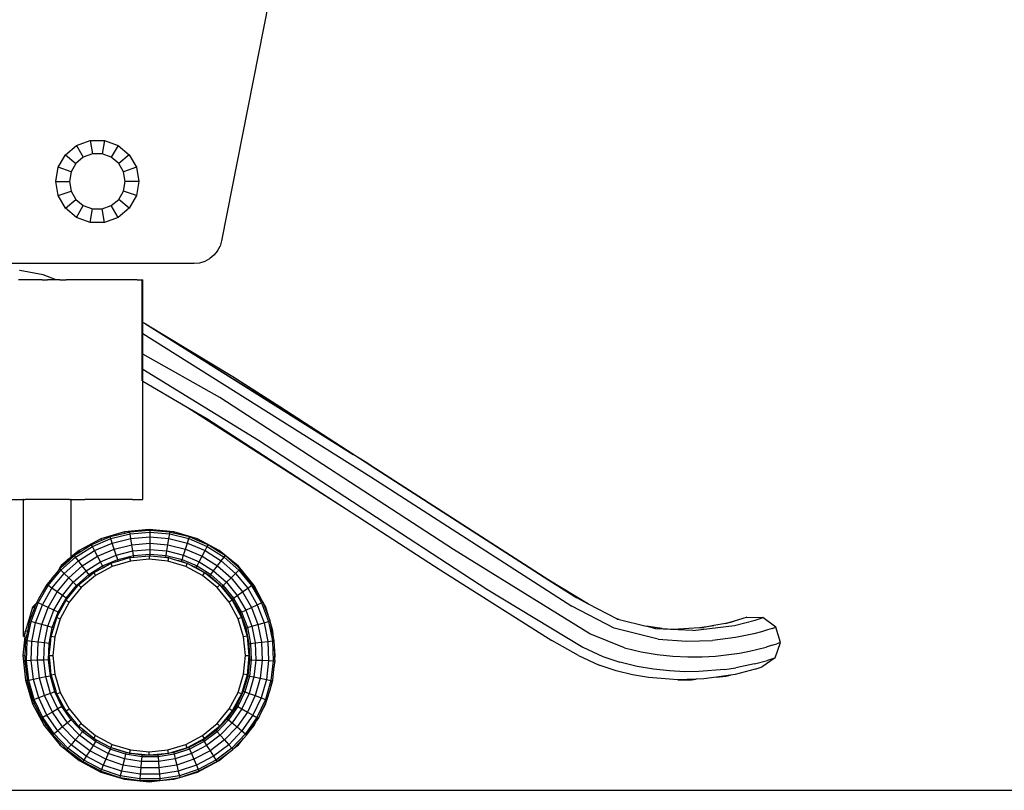
# Model space of a CAD drawing. Units: metres. Extents: x 0.4 to 4.83, y -1.37 to 1.31.
# Drawn here: x 2.48 to 2.98, y -1.37 to -0.98 of the extents above; entities that cross this region are included whole.
import ezdxf

# ---------------------------------------------------------------- set-up
doc = ezdxf.new("R2010")
doc.units = ezdxf.units.M
doc.layers.add('Edges', color=7, linetype='Continuous')

# ---------------------------------------------------------------- blocks, each defined once
blk = doc.blocks.new('hospital+bed ls')
at = {"layer": 'Edges'}
for p, q in [((0.7712, -0.01981), (0.74735, -0.14103)), ((0.66841, -0.09753), (0.674, -0.09284)), ((0.674, -0.09284), (0.68085, -0.09035)), ((0.674, -0.09284), (0.67744, -0.0988)), ((0.68085, -0.09035), (0.68815, -0.09035)), ((0.68085, -0.09035), (0.68205, -0.09712)), ((0.68815, -0.09035), (0.68696, -0.09712)), ((0.68815, -0.09035), (0.69501, -0.09284)), ((0.69501, -0.09284), (0.69157, -0.0988)), ((0.69501, -0.09284), (0.7006, -0.09753)), ((0.66476, -0.10385), (0.66841, -0.09753)), ((0.66841, -0.09753), (0.67368, -0.10195)), ((0.67744, -0.0988), (0.67368, -0.10195)), ((0.68205, -0.09712), (0.67744, -0.0988)), ((0.68696, -0.09712), (0.68205, -0.09712)), ((0.69157, -0.0988), (0.68696, -0.09712)), ((0.69533, -0.10195), (0.69157, -0.0988)), ((0.7006, -0.09753), (0.69533, -0.10195)), ((0.7006, -0.09753), (0.70424, -0.10385)), ((0.66349, -0.11103), (0.66476, -0.10385)), ((0.67123, -0.1062), (0.66476, -0.10385)), ((0.67368, -0.10195), (0.67123, -0.1062)), ((0.69778, -0.1062), (0.69533, -0.10195)), ((0.70424, -0.10385), (0.69778, -0.1062)), ((0.70424, -0.10385), (0.70551, -0.11103)), ((0.67123, -0.1062), (0.67038, -0.11103)), ((0.69863, -0.11103), (0.69778, -0.1062)), ((0.66476, -0.11822), (0.66349, -0.11103)), ((0.66349, -0.11103), (0.67038, -0.11103)), ((0.67038, -0.11103), (0.67123, -0.11587)), ((0.69778, -0.11587), (0.69863, -0.11103)), ((0.70551, -0.11103), (0.69863, -0.11103)), ((0.70551, -0.11103), (0.70424, -0.11822)), ((0.66476, -0.11822), (0.67123, -0.11587)), ((0.66841, -0.12454), (0.66476, -0.11822)), ((0.67123, -0.11587), (0.67368, -0.12012)), ((0.69533, -0.12012), (0.69778, -0.11587)), ((0.70424, -0.11822), (0.69778, -0.11587)), ((0.70424, -0.11822), (0.7006, -0.12454)), ((0.66841, -0.12454), (0.67368, -0.12012)), ((0.67368, -0.12012), (0.67744, -0.12327)), ((0.674, -0.12923), (0.67744, -0.12327)), ((0.67744, -0.12327), (0.68205, -0.12495)), ((0.68696, -0.12495), (0.69157, -0.12327)), ((0.69157, -0.12327), (0.69533, -0.12012)), ((0.69501, -0.12923), (0.69157, -0.12327)), ((0.7006, -0.12454), (0.69533, -0.12012)), ((0.674, -0.12923), (0.66841, -0.12454)), ((0.68085, -0.13172), (0.674, -0.12923)), ((0.68085, -0.13172), (0.68205, -0.12495)), ((0.68205, -0.12495), (0.68696, -0.12495)), ((0.68815, -0.13172), (0.68696, -0.12495)), ((0.69501, -0.12923), (0.68815, -0.13172)), ((0.7006, -0.12454), (0.69501, -0.12923)), ((0.68815, -0.13172), (0.68085, -0.13172)), ((0.74522, -0.14618), (0.74653, -0.14375)), ((0.74735, -0.14103), (0.74653, -0.14375)), ((0.74348, -0.14829), (0.74137, -0.15002)), ((0.74522, -0.14618), (0.74348, -0.14829)), ((0.63648, -0.15243), (0.7335, -0.15243)), ((0.7335, -0.15243), (0.73632, -0.15214)), ((0.73632, -0.15214), (0.73897, -0.15132)), ((0.73897, -0.15132), (0.74137, -0.15002)), ((0.64539, -0.156), (0.64518, -0.15599)), ((0.65718, -0.15821), (0.64539, -0.156)), ((0.65718, -0.15821), (0.65722, -0.15822)), ((0.65721, -0.15826), (0.65718, -0.15821)), ((0.66376, -0.16079), (0.65721, -0.15826)), ((0.66376, -0.16079), (0.65722, -0.15822)), ((0.65664, -0.16079), (0.64476, -0.16079)), ((0.65664, -0.16079), (0.65926, -0.16079)), ((0.66225, -0.16079), (0.65926, -0.16079)), ((0.66376, -0.16079), (0.66225, -0.16079)), ((0.66549, -0.16079), (0.66376, -0.16079)), ((0.66549, -0.16079), (0.66885, -0.16079)), ((0.67218, -0.16079), (0.66885, -0.16079)), ((0.67537, -0.16079), (0.67218, -0.16079)), ((0.67829, -0.16079), (0.67537, -0.16079)), ((0.70222, -0.16079), (0.67829, -0.16079)), ((0.7046, -0.16079), (0.70222, -0.16079)), ((0.7046, -0.16079), (0.70627, -0.16079)), ((0.70627, -0.16079), (0.70722, -0.16079)), ((0.70722, -0.16079), (0.70745, -0.16079)), ((0.70722, -0.18223), (0.70722, -0.16079)), ((0.70745, -0.18239), (0.70745, -0.16079)), ((0.70722, -0.18227), (0.70722, -0.18223)), ((0.70745, -0.18239), (0.70722, -0.18223)), ((0.70745, -0.18239), (0.70722, -0.18227)), ((0.70722, -0.18777), (0.70722, -0.18227)), ((0.70877, -0.18308), (0.70745, -0.18239)), ((0.70879, -0.18304), (0.70745, -0.18239)), ((0.70745, -0.18791), (0.70745, -0.18239)), ((0.81383, -0.24904), (0.70877, -0.18308)), ((0.70879, -0.18304), (0.75304, -0.20968)), ((0.70879, -0.18304), (0.81383, -0.24904)), ((0.70722, -0.18777), (0.70745, -0.18791)), ((0.70722, -0.19819), (0.70722, -0.18777)), ((0.70745, -0.18791), (0.8227, -0.26032)), ((0.70745, -0.19832), (0.70745, -0.18791)), ((0.70745, -0.19832), (0.70722, -0.19819)), ((0.70722, -0.20585), (0.70722, -0.19819)), ((0.74639, -0.22034), (0.70745, -0.19832)), ((0.70745, -0.20599), (0.70745, -0.19832)), ((0.70722, -0.20585), (0.70745, -0.20599)), ((0.70722, -0.21181), (0.70722, -0.20585)), ((0.70745, -0.20599), (0.76594, -0.24184)), ((0.70745, -0.21194), (0.70745, -0.20599)), ((0.70722, -0.21181), (0.70745, -0.21194)), ((0.70745, -0.27184), (0.70745, -0.21194)), ((0.70745, -0.21194), (0.72991, -0.2251)), ((0.75304, -0.20968), (0.77684, -0.2248)), ((0.75304, -0.20968), (0.81383, -0.24904)), ((0.86461, -0.29706), (0.74639, -0.22034)), ((0.72991, -0.2251), (0.81043, -0.27673)), ((0.72991, -0.2251), (0.7398, -0.23089)), ((0.77684, -0.2248), (0.81988, -0.25283)), ((0.7398, -0.23089), (0.81043, -0.27673)), ((0.76594, -0.24184), (0.88138, -0.31712)), ((0.81988, -0.25283), (0.81383, -0.24904)), ((0.82533, -0.2563), (0.81988, -0.25283)), ((0.81988, -0.25283), (0.82535, -0.25627)), ((0.91279, -0.31255), (0.82533, -0.2563)), ((0.82535, -0.25627), (0.91279, -0.31255)), ((0.8227, -0.26032), (0.92437, -0.32575)), ((0.63939, -0.27184), (0.64714, -0.27184)), ((0.64714, -0.34116), (0.64714, -0.27184)), ((0.64738, -0.27184), (0.64714, -0.27184)), ((0.64738, -0.27184), (0.64743, -0.27184)), ((0.64743, -0.27184), (0.64807, -0.27184)), ((0.64918, -0.27184), (0.64807, -0.27184)), ((0.65069, -0.27184), (0.64918, -0.27184)), ((0.65249, -0.27184), (0.65069, -0.27184)), ((0.65271, -0.27184), (0.65249, -0.27184)), ((0.65462, -0.27184), (0.65271, -0.27184)), ((0.65664, -0.27184), (0.65462, -0.27184)), ((0.65689, -0.27184), (0.65664, -0.27184)), ((0.65924, -0.27184), (0.65689, -0.27184)), ((0.6595, -0.27184), (0.65924, -0.27184)), ((0.66161, -0.27184), (0.6595, -0.27184)), ((0.66225, -0.27184), (0.66161, -0.27184)), ((0.66388, -0.27184), (0.66225, -0.27184)), ((0.66413, -0.27184), (0.66388, -0.27184)), ((0.66419, -0.27184), (0.66413, -0.27184)), ((0.66549, -0.27184), (0.66419, -0.27184)), ((0.66602, -0.27184), (0.66549, -0.27184)), ((0.66622, -0.27184), (0.66602, -0.27184)), ((0.66781, -0.27184), (0.66622, -0.27184)), ((0.66885, -0.27184), (0.66781, -0.27184)), ((0.66932, -0.27184), (0.66885, -0.27184)), ((0.67043, -0.27184), (0.66932, -0.27184)), ((0.67043, -0.27184), (0.67112, -0.27184)), ((0.67136, -0.27184), (0.67112, -0.27184)), ((0.67136, -0.27184), (0.67218, -0.27184)), ((0.67136, -0.3009), (0.67136, -0.27184)), ((0.67218, -0.27184), (0.67537, -0.27184)), ((0.67537, -0.27184), (0.67829, -0.27184)), ((0.70222, -0.27184), (0.67829, -0.27184)), ((0.70222, -0.27184), (0.7046, -0.27184)), ((0.7046, -0.27184), (0.70627, -0.27184)), ((0.70627, -0.27184), (0.70722, -0.27184)), ((0.70722, -0.27184), (0.70745, -0.27184)), ((0.81043, -0.27673), (0.85782, -0.30748)), ((0.69826, -0.28817), (0.68629, -0.2918)), ((0.7107, -0.28694), (0.69826, -0.28817)), ((0.69826, -0.28817), (0.69842, -0.28898)), ((0.70092, -0.28836), (0.69842, -0.28898)), ((0.7107, -0.28757), (0.70092, -0.28836)), ((0.70105, -0.28921), (0.70092, -0.28836)), ((0.70105, -0.28921), (0.71107, -0.2884)), ((0.72315, -0.28817), (0.7107, -0.28694)), ((0.7107, -0.28694), (0.7107, -0.28757)), ((0.71107, -0.28754), (0.7107, -0.28757)), ((0.71107, -0.28754), (0.71107, -0.2884)), ((0.72123, -0.28836), (0.71107, -0.28754)), ((0.71107, -0.2884), (0.72109, -0.28921)), ((0.71107, -0.2884), (0.71107, -0.29075)), ((0.72109, -0.28921), (0.72123, -0.28836)), ((0.72302, -0.2888), (0.72123, -0.28836)), ((0.72315, -0.28817), (0.72302, -0.2888)), ((0.73512, -0.2918), (0.72315, -0.28817)), ((0.68629, -0.2918), (0.67526, -0.29769)), ((0.68665, -0.29266), (0.68165, -0.29479)), ((0.68205, -0.29556), (0.6913, -0.29162)), ((0.68629, -0.2918), (0.68665, -0.29266)), ((0.69102, -0.2908), (0.68665, -0.29266)), ((0.69842, -0.28898), (0.69102, -0.2908)), ((0.6913, -0.29162), (0.69102, -0.2908)), ((0.6913, -0.29162), (0.70105, -0.28921)), ((0.69204, -0.29385), (0.6913, -0.29162)), ((0.69204, -0.29385), (0.70143, -0.29153)), ((0.70143, -0.29153), (0.70105, -0.28921)), ((0.70143, -0.29153), (0.71107, -0.29075)), ((0.70195, -0.2947), (0.70143, -0.29153)), ((0.71107, -0.29075), (0.72071, -0.29153)), ((0.71107, -0.29075), (0.71107, -0.29396)), ((0.7202, -0.2947), (0.72071, -0.29153)), ((0.72071, -0.29153), (0.72109, -0.28921)), ((0.72071, -0.29153), (0.7301, -0.29385)), ((0.72109, -0.28921), (0.73085, -0.29162)), ((0.73112, -0.2908), (0.72302, -0.2888)), ((0.7301, -0.29385), (0.73085, -0.29162)), ((0.73085, -0.29162), (0.73112, -0.2908)), ((0.73085, -0.29162), (0.74009, -0.29556)), ((0.73487, -0.2924), (0.73112, -0.2908)), ((0.73512, -0.2918), (0.73487, -0.2924)), ((0.74049, -0.29479), (0.73487, -0.2924)), ((0.74614, -0.29769), (0.73512, -0.2918)), ((0.66582, -0.30598), (0.67526, -0.29769)), ((0.67526, -0.29769), (0.66629, -0.30523)), ((0.67526, -0.29769), (0.67136, -0.3009)), ((0.6758, -0.29849), (0.67304, -0.30024)), ((0.67355, -0.30093), (0.68205, -0.29556)), ((0.67497, -0.30281), (0.68314, -0.29764)), ((0.67526, -0.29769), (0.6758, -0.29849)), ((0.68165, -0.29479), (0.6758, -0.29849)), ((0.68205, -0.29556), (0.68165, -0.29479)), ((0.68314, -0.29764), (0.68205, -0.29556)), ((0.68314, -0.29764), (0.69204, -0.29385)), ((0.68463, -0.30048), (0.68314, -0.29764)), ((0.68463, -0.30048), (0.69306, -0.29689)), ((0.69306, -0.29689), (0.69204, -0.29385)), ((0.69306, -0.29689), (0.70195, -0.2947)), ((0.69407, -0.29994), (0.69306, -0.29689)), ((0.69407, -0.29994), (0.70246, -0.29787)), ((0.70195, -0.2947), (0.71107, -0.29396)), ((0.70246, -0.29787), (0.70195, -0.2947)), ((0.70246, -0.29787), (0.71107, -0.29718)), ((0.70284, -0.30019), (0.70246, -0.29787)), ((0.71107, -0.29396), (0.7202, -0.2947)), ((0.71107, -0.29396), (0.71107, -0.29718)), ((0.71107, -0.29718), (0.71968, -0.29787)), ((0.71107, -0.29718), (0.71107, -0.29953)), ((0.71931, -0.30019), (0.71968, -0.29787)), ((0.71968, -0.29787), (0.7202, -0.2947)), ((0.71968, -0.29787), (0.72807, -0.29994)), ((0.7202, -0.2947), (0.72909, -0.29689)), ((0.72807, -0.29994), (0.72909, -0.29689)), ((0.72909, -0.29689), (0.7301, -0.29385)), ((0.72909, -0.29689), (0.73751, -0.30048)), ((0.7301, -0.29385), (0.739, -0.29764)), ((0.73751, -0.30048), (0.739, -0.29764)), ((0.739, -0.29764), (0.74009, -0.29556)), ((0.739, -0.29764), (0.74718, -0.30281)), ((0.74009, -0.29556), (0.74049, -0.29479)), ((0.74009, -0.29556), (0.74859, -0.30093)), ((0.74583, -0.29817), (0.74049, -0.29479)), ((0.74614, -0.29769), (0.74583, -0.29817)), ((0.74911, -0.30024), (0.74583, -0.29817)), ((0.75581, -0.30563), (0.74614, -0.29769)), ((0.9334, -0.33971), (0.86461, -0.29706)), ((0.66603, -0.30759), (0.67355, -0.30093)), ((0.66773, -0.30922), (0.67497, -0.30281)), ((0.66781, -0.30381), (0.66932, -0.30258)), ((0.67304, -0.30024), (0.66825, -0.30448)), ((0.67043, -0.30166), (0.66932, -0.30258)), ((0.67112, -0.30109), (0.67043, -0.30166)), ((0.67112, -0.30109), (0.67136, -0.3009)), ((0.67355, -0.30093), (0.67304, -0.30024)), ((0.67497, -0.30281), (0.67355, -0.30093)), ((0.6769, -0.30537), (0.67497, -0.30281)), ((0.6769, -0.30537), (0.68463, -0.30048)), ((0.67882, -0.30794), (0.68613, -0.30332)), ((0.68613, -0.30332), (0.68463, -0.30048)), ((0.68613, -0.30332), (0.69407, -0.29994)), ((0.68722, -0.30541), (0.68613, -0.30332)), ((0.68722, -0.30541), (0.69482, -0.30217)), ((0.6914, -0.30412), (0.69494, -0.30305)), ((0.70121, -0.303), (0.69208, -0.30577)), ((0.69482, -0.30217), (0.69407, -0.29994)), ((0.69482, -0.30217), (0.70284, -0.30019)), ((0.69509, -0.30298), (0.69482, -0.30217)), ((0.69494, -0.30305), (0.69509, -0.30298)), ((0.69509, -0.30298), (0.69542, -0.3029)), ((0.69542, -0.3029), (0.70086, -0.30125)), ((0.70086, -0.30125), (0.70298, -0.30104)), ((0.70086, -0.30125), (0.70121, -0.303)), ((0.7107, -0.30206), (0.70121, -0.303)), ((0.70284, -0.30019), (0.71107, -0.29953)), ((0.70298, -0.30104), (0.70284, -0.30019)), ((0.70298, -0.30104), (0.70317, -0.30102)), ((0.70317, -0.30102), (0.7107, -0.30028)), ((0.7107, -0.30028), (0.7107, -0.30206)), ((0.7107, -0.30028), (0.71107, -0.30032)), ((0.7202, -0.303), (0.7107, -0.30206)), ((0.71107, -0.29953), (0.71931, -0.30019)), ((0.71107, -0.29953), (0.71107, -0.30032)), ((0.71107, -0.30032), (0.7149, -0.3007)), ((0.7149, -0.3007), (0.71917, -0.30104)), ((0.7149, -0.3007), (0.71968, -0.30117)), ((0.71917, -0.30104), (0.71931, -0.30019)), ((0.71917, -0.30104), (0.71968, -0.30117)), ((0.71931, -0.30019), (0.72733, -0.30217)), ((0.71968, -0.30117), (0.72055, -0.30125)), ((0.72055, -0.30125), (0.7202, -0.303)), ((0.72933, -0.30577), (0.7202, -0.303)), ((0.72055, -0.30125), (0.72281, -0.30194)), ((0.72281, -0.30194), (0.72705, -0.30298)), ((0.72281, -0.30194), (0.72902, -0.30382)), ((0.72705, -0.30298), (0.72733, -0.30217)), ((0.72705, -0.30298), (0.72902, -0.30382)), ((0.72733, -0.30217), (0.72807, -0.29994)), ((0.72733, -0.30217), (0.73492, -0.30541)), ((0.72807, -0.29994), (0.73602, -0.30332)), ((0.73492, -0.30541), (0.73602, -0.30332)), ((0.73602, -0.30332), (0.73751, -0.30048)), ((0.73602, -0.30332), (0.74332, -0.30794)), ((0.73751, -0.30048), (0.74525, -0.30537)), ((0.74525, -0.30537), (0.74718, -0.30281)), ((0.74718, -0.30281), (0.74859, -0.30093)), ((0.74718, -0.30281), (0.75442, -0.30922)), ((0.74859, -0.30093), (0.74911, -0.30024)), ((0.74859, -0.30093), (0.75611, -0.30759)), ((0.75552, -0.30592), (0.74911, -0.30024)), ((0.65967, -0.31538), (0.66603, -0.30759)), ((0.66492, -0.30759), (0.66388, -0.30887)), ((0.66582, -0.30598), (0.66492, -0.30759)), ((0.66541, -0.307), (0.66492, -0.30759)), ((0.66619, -0.30631), (0.66541, -0.307)), ((0.66603, -0.30759), (0.66541, -0.307)), ((0.66629, -0.30523), (0.66582, -0.30598)), ((0.66626, -0.30572), (0.66582, -0.30598)), ((0.66582, -0.30598), (0.66619, -0.30631)), ((0.66773, -0.30922), (0.66603, -0.30759)), ((0.66646, -0.30607), (0.66619, -0.30631)), ((0.66825, -0.30448), (0.66626, -0.30572)), ((0.66646, -0.30607), (0.66626, -0.30572)), ((0.66781, -0.30381), (0.66629, -0.30523)), ((0.66825, -0.30448), (0.66646, -0.30607)), ((0.67004, -0.31145), (0.6769, -0.30537)), ((0.67236, -0.31367), (0.67882, -0.30794)), ((0.67882, -0.30794), (0.6769, -0.30537)), ((0.68024, -0.30982), (0.67882, -0.30794)), ((0.68024, -0.30982), (0.68722, -0.30541)), ((0.68268, -0.30878), (0.68761, -0.30615)), ((0.69208, -0.30577), (0.68366, -0.31026)), ((0.68761, -0.30615), (0.68722, -0.30541)), ((0.68761, -0.30615), (0.6914, -0.30412)), ((0.6914, -0.30412), (0.69208, -0.30577)), ((0.72902, -0.30382), (0.73001, -0.30412)), ((0.73001, -0.30412), (0.72933, -0.30577)), ((0.73775, -0.31026), (0.72933, -0.30577)), ((0.73001, -0.30412), (0.73113, -0.30472)), ((0.73113, -0.30472), (0.73452, -0.30617)), ((0.73113, -0.30472), (0.73829, -0.30855)), ((0.73452, -0.30617), (0.73492, -0.30541)), ((0.73452, -0.30617), (0.73829, -0.30855)), ((0.73492, -0.30541), (0.74191, -0.30982)), ((0.74191, -0.30982), (0.74332, -0.30794)), ((0.74332, -0.30794), (0.74525, -0.30537)), ((0.74332, -0.30794), (0.74978, -0.31367)), ((0.74525, -0.30537), (0.7521, -0.31145)), ((0.75442, -0.30922), (0.75611, -0.30759)), ((0.75581, -0.30563), (0.75552, -0.30592)), ((0.75673, -0.307), (0.75552, -0.30592)), ((0.76374, -0.31529), (0.75581, -0.30563)), ((0.75611, -0.30759), (0.75673, -0.307)), ((0.75611, -0.30759), (0.76247, -0.31538)), ((0.76318, -0.31489), (0.75673, -0.307)), ((0.85782, -0.30748), (0.91416, -0.34315)), ((0.66155, -0.31173), (0.65918, -0.31462)), ((0.66161, -0.31165), (0.66155, -0.31173)), ((0.66388, -0.30887), (0.66161, -0.31165)), ((0.66161, -0.31671), (0.66773, -0.30922)), ((0.66425, -0.31854), (0.67004, -0.31145)), ((0.67004, -0.31145), (0.66773, -0.30922)), ((0.67236, -0.31367), (0.67004, -0.31145)), ((0.67405, -0.3153), (0.68024, -0.30982)), ((0.67503, -0.31506), (0.68069, -0.31042)), ((0.68366, -0.31026), (0.67629, -0.31632)), ((0.68069, -0.31042), (0.68024, -0.30982)), ((0.68069, -0.31042), (0.68268, -0.30878)), ((0.68268, -0.30878), (0.68366, -0.31026)), ((0.73873, -0.30878), (0.73775, -0.31026)), ((0.74512, -0.31632), (0.73775, -0.31026)), ((0.73829, -0.30855), (0.73873, -0.30878)), ((0.73873, -0.30878), (0.73897, -0.30898)), ((0.73897, -0.30898), (0.74139, -0.31051)), ((0.73897, -0.30898), (0.74638, -0.31506)), ((0.74139, -0.31051), (0.74191, -0.30982)), ((0.74139, -0.31051), (0.74747, -0.31589)), ((0.74191, -0.30982), (0.74809, -0.3153)), ((0.74978, -0.31367), (0.7521, -0.31145)), ((0.7521, -0.31145), (0.75442, -0.30922)), ((0.7521, -0.31145), (0.75789, -0.31854)), ((0.75442, -0.30922), (0.76053, -0.31671)), ((0.93285, -0.32475), (0.91279, -0.31255)), ((0.9268, -0.32161), (0.91279, -0.31255)), ((0.91279, -0.31255), (0.92682, -0.32158)), ((0.65689, -0.31849), (0.65462, -0.32242)), ((0.65465, -0.32408), (0.65967, -0.31538)), ((0.65677, -0.32509), (0.66161, -0.31671)), ((0.65897, -0.31489), (0.65689, -0.31849)), ((0.65918, -0.31462), (0.65897, -0.31489)), ((0.65967, -0.31538), (0.65897, -0.31489)), ((0.66161, -0.31671), (0.65967, -0.31538)), ((0.66425, -0.31854), (0.66161, -0.31671)), ((0.6669, -0.32036), (0.67236, -0.31367)), ((0.66883, -0.3217), (0.67405, -0.3153)), ((0.66931, -0.32203), (0.67449, -0.31572)), ((0.67629, -0.31632), (0.67023, -0.32369)), ((0.67405, -0.3153), (0.67236, -0.31367)), ((0.67449, -0.31572), (0.67405, -0.3153)), ((0.67449, -0.31572), (0.67503, -0.31506)), ((0.67503, -0.31506), (0.67629, -0.31632)), ((0.74638, -0.31506), (0.74512, -0.31632)), ((0.75117, -0.32369), (0.74512, -0.31632)), ((0.74638, -0.31506), (0.75265, -0.3227)), ((0.74747, -0.31589), (0.74809, -0.3153)), ((0.74747, -0.31589), (0.75261, -0.32219)), ((0.74809, -0.3153), (0.74978, -0.31367)), ((0.74809, -0.3153), (0.75331, -0.3217)), ((0.74978, -0.31367), (0.75525, -0.32036)), ((0.75789, -0.31854), (0.76053, -0.31671)), ((0.76053, -0.31671), (0.76247, -0.31538)), ((0.76053, -0.31671), (0.76537, -0.32509)), ((0.76247, -0.31538), (0.76318, -0.31489)), ((0.76247, -0.31538), (0.76749, -0.32408)), ((0.7635, -0.31545), (0.76318, -0.31489)), ((0.76374, -0.31529), (0.7635, -0.31545)), ((0.76791, -0.32308), (0.7635, -0.31545)), ((0.76791, -0.32308), (0.76374, -0.31529)), ((0.88138, -0.31712), (0.92988, -0.34657)), ((0.65462, -0.32242), (0.65387, -0.32371)), ((0.65967, -0.32647), (0.66425, -0.31854)), ((0.66258, -0.32784), (0.6669, -0.32036)), ((0.6669, -0.32036), (0.66425, -0.31854)), ((0.6647, -0.32885), (0.66883, -0.3217)), ((0.66531, -0.32914), (0.66876, -0.3227)), ((0.66883, -0.3217), (0.6669, -0.32036)), ((0.66876, -0.3227), (0.66931, -0.32203)), ((0.66876, -0.3227), (0.67023, -0.32369)), ((0.66931, -0.32203), (0.66883, -0.3217)), ((0.75265, -0.3227), (0.75117, -0.32369)), ((0.75261, -0.32219), (0.75331, -0.3217)), ((0.75261, -0.32219), (0.75667, -0.32922)), ((0.75265, -0.3227), (0.75731, -0.33143)), ((0.75331, -0.3217), (0.75525, -0.32036)), ((0.75331, -0.3217), (0.75744, -0.32885)), ((0.75525, -0.32036), (0.75789, -0.31854)), ((0.75525, -0.32036), (0.75957, -0.32784)), ((0.75789, -0.31854), (0.76247, -0.32647)), ((0.76827, -0.32371), (0.76791, -0.32308)), ((0.93285, -0.32475), (0.9268, -0.32161)), ((0.93285, -0.32475), (0.92682, -0.32158)), ((0.65273, -0.32672), (0.65026, -0.33324)), ((0.65177, -0.32632), (0.65069, -0.32989)), ((0.65109, -0.33348), (0.65465, -0.32408)), ((0.65177, -0.32632), (0.6521, -0.32595)), ((0.65273, -0.32672), (0.65177, -0.32632)), ((0.65362, -0.32437), (0.6521, -0.32595)), ((0.65282, -0.32648), (0.6521, -0.32595)), ((0.65282, -0.32648), (0.65273, -0.32672)), ((0.65362, -0.32437), (0.65282, -0.32648)), ((0.65334, -0.33413), (0.65677, -0.32509)), ((0.65387, -0.32371), (0.65362, -0.32437)), ((0.65465, -0.32408), (0.65387, -0.32371)), ((0.65677, -0.32509), (0.65465, -0.32408)), ((0.65643, -0.33503), (0.65967, -0.32647)), ((0.65967, -0.32647), (0.65677, -0.32509)), ((0.65951, -0.33592), (0.66258, -0.32784)), ((0.66258, -0.32784), (0.65967, -0.32647)), ((0.6647, -0.32885), (0.66258, -0.32784)), ((0.67023, -0.32369), (0.66574, -0.33211)), ((0.75567, -0.33211), (0.75117, -0.32369)), ((0.75744, -0.32885), (0.75957, -0.32784)), ((0.75957, -0.32784), (0.76247, -0.32647)), ((0.75957, -0.32784), (0.76263, -0.33592)), ((0.76247, -0.32647), (0.76537, -0.32509)), ((0.76247, -0.32647), (0.76571, -0.33503)), ((0.76537, -0.32509), (0.76749, -0.32408)), ((0.76537, -0.32509), (0.7688, -0.33413)), ((0.76749, -0.32408), (0.76827, -0.32371)), ((0.76749, -0.32408), (0.77106, -0.33348)), ((0.76834, -0.32389), (0.76827, -0.32371)), ((0.76964, -0.32632), (0.76834, -0.32389)), ((0.76931, -0.32646), (0.76834, -0.32389)), ((0.76964, -0.32632), (0.76931, -0.32646)), ((0.77115, -0.3313), (0.76931, -0.32646)), ((0.77115, -0.3313), (0.76964, -0.32632)), ((0.94573, -0.33692), (0.92437, -0.32575)), ((0.94714, -0.33225), (0.93285, -0.32475)), ((0.65069, -0.32989), (0.64918, -0.33485)), ((0.65026, -0.33324), (0.64919, -0.3385)), ((0.65109, -0.33348), (0.65026, -0.33324)), ((0.66177, -0.33657), (0.6647, -0.32885)), ((0.66247, -0.33678), (0.66409, -0.33143)), ((0.66574, -0.33211), (0.66297, -0.34124)), ((0.66409, -0.33143), (0.66531, -0.32914)), ((0.66409, -0.33143), (0.66574, -0.33211)), ((0.66531, -0.32914), (0.6647, -0.32885)), ((0.75731, -0.33143), (0.75567, -0.33211)), ((0.75844, -0.34124), (0.75567, -0.33211)), ((0.75667, -0.32922), (0.75744, -0.32885)), ((0.75667, -0.32922), (0.75955, -0.33681)), ((0.75731, -0.33143), (0.76019, -0.34089)), ((0.75744, -0.32885), (0.76037, -0.33657)), ((0.77106, -0.33348), (0.77188, -0.33324)), ((0.77188, -0.33324), (0.77115, -0.3313)), ((0.77219, -0.33472), (0.77188, -0.33324)), ((0.94823, -0.3326), (0.94714, -0.33225)), ((0.94732, -0.33237), (0.94714, -0.33225)), ((0.94732, -0.33237), (0.94823, -0.3326)), ((0.94823, -0.3326), (0.9619, -0.33597)), ((1.00199, -0.33448), (1.00632, -0.33337)), ((1.00632, -0.33337), (1.00356, -0.33419)), ((1.01241, -0.33156), (1.00632, -0.33337)), ((1.00653, -0.33555), (1.01702, -0.33286)), ((1.01283, -0.3314), (1.01241, -0.33156)), ((1.01283, -0.3314), (1.0126, -0.33156)), ((1.01283, -0.3314), (1.02094, -0.33153)), ((1.01702, -0.33286), (1.02047, -0.3317)), ((1.02094, -0.33153), (1.02047, -0.3317)), ((1.02743, -0.33639), (1.02094, -0.33153)), ((0.64814, -0.33829), (0.6481, -0.33867)), ((0.64918, -0.33485), (0.64814, -0.33829)), ((0.64814, -0.33829), (0.64919, -0.3385)), ((0.64908, -0.34333), (0.65109, -0.33348)), ((0.65334, -0.33413), (0.65109, -0.33348)), ((0.65141, -0.34361), (0.65334, -0.33413)), ((0.65643, -0.33503), (0.65334, -0.33413)), ((0.6546, -0.344), (0.65643, -0.33503)), ((0.65951, -0.33592), (0.65643, -0.33503)), ((0.65778, -0.34438), (0.65951, -0.33592)), ((0.66177, -0.33657), (0.65951, -0.33592)), ((0.66012, -0.34467), (0.66177, -0.33657)), ((0.66122, -0.34089), (0.66247, -0.33678)), ((0.66247, -0.33678), (0.66177, -0.33657)), ((0.75955, -0.33681), (0.76037, -0.33657)), ((0.75955, -0.33681), (0.76117, -0.34477)), ((0.76037, -0.33657), (0.76263, -0.33592)), ((0.76037, -0.33657), (0.76202, -0.34467)), ((0.76263, -0.33592), (0.76571, -0.33503)), ((0.76263, -0.33592), (0.76436, -0.34438)), ((0.76571, -0.33503), (0.7688, -0.33413)), ((0.76571, -0.33503), (0.76755, -0.344)), ((0.7688, -0.33413), (0.77106, -0.33348)), ((0.7688, -0.33413), (0.77073, -0.34361)), ((0.77106, -0.33348), (0.77307, -0.34333)), ((0.77327, -0.33829), (0.77219, -0.33472)), ((0.77293, -0.33836), (0.77219, -0.33472)), ((0.77293, -0.33836), (0.77327, -0.33829)), ((0.7736, -0.34164), (0.77293, -0.33836)), ((0.7736, -0.34164), (0.77327, -0.33829)), ((0.96799, -0.34243), (0.94573, -0.33692)), ((0.97009, -0.33711), (0.9619, -0.33597)), ((0.96679, -0.33717), (0.9619, -0.33597)), ((0.98557, -0.3381), (0.96679, -0.33717)), ((0.97009, -0.33711), (0.97565, -0.33737)), ((0.97565, -0.33737), (0.98895, -0.33662)), ((0.98557, -0.3381), (1.00653, -0.33555)), ((0.98895, -0.33662), (0.99606, -0.33559)), ((0.98895, -0.33662), (0.99114, -0.3365)), ((0.99606, -0.33559), (0.99114, -0.3365)), ((1.00199, -0.33448), (0.99606, -0.33559)), ((1.00356, -0.33419), (1.00199, -0.33448)), ((1.02326, -0.33781), (1.02019, -0.33871)), ((1.02554, -0.33707), (1.02326, -0.33781)), ((1.02554, -0.33707), (1.02696, -0.33657)), ((1.02743, -0.33639), (1.02696, -0.33657)), ((1.02982, -0.34415), (1.02743, -0.33639)), ((0.64786, -0.34116), (0.64691, -0.35073)), ((0.64714, -0.34116), (0.64738, -0.34116)), ((0.64785, -0.33955), (0.64738, -0.34116)), ((0.64786, -0.34116), (0.64738, -0.34116)), ((0.6481, -0.33867), (0.64785, -0.33955)), ((0.64786, -0.34116), (0.64785, -0.33955)), ((0.64786, -0.34116), (0.6481, -0.33867)), ((0.64822, -0.34322), (0.64792, -0.35073)), ((0.64919, -0.3385), (0.64822, -0.34322)), ((0.64908, -0.34333), (0.64822, -0.34322)), ((0.64867, -0.35337), (0.64908, -0.34333)), ((0.65141, -0.34361), (0.64908, -0.34333)), ((0.66084, -0.34475), (0.66122, -0.34089)), ((0.66122, -0.34089), (0.66297, -0.34124)), ((0.66297, -0.34124), (0.66203, -0.35073)), ((0.76019, -0.34089), (0.75844, -0.34124)), ((0.75938, -0.35073), (0.75844, -0.34124)), ((0.76019, -0.34089), (0.76116, -0.35073)), ((0.77073, -0.34361), (0.77307, -0.34333)), ((0.77307, -0.34333), (0.77392, -0.34322)), ((0.77307, -0.34333), (0.77347, -0.35337)), ((0.77392, -0.34322), (0.7736, -0.34164)), ((0.77404, -0.3461), (0.77392, -0.34322)), ((0.92771, -0.35079), (0.91416, -0.34315)), ((0.95105, -0.3468), (0.9334, -0.33971)), ((0.96799, -0.34243), (0.98234, -0.34354)), ((0.98234, -0.34354), (0.99549, -0.3431)), ((1.007, -0.34165), (0.99549, -0.3431)), ((1.01642, -0.3397), (1.007, -0.34165)), ((1.02019, -0.33871), (1.01642, -0.3397)), ((0.65102, -0.35327), (0.65141, -0.34361)), ((0.6546, -0.344), (0.65141, -0.34361)), ((0.65423, -0.35314), (0.6546, -0.344)), ((0.65778, -0.34438), (0.6546, -0.344)), ((0.65744, -0.35302), (0.65778, -0.34438)), ((0.66012, -0.34467), (0.65778, -0.34438)), ((0.65979, -0.35292), (0.66012, -0.34467)), ((0.66084, -0.34475), (0.66012, -0.34467)), ((0.66025, -0.35073), (0.66084, -0.34475)), ((0.76117, -0.34477), (0.76202, -0.34467)), ((0.76117, -0.34477), (0.7615, -0.35289)), ((0.76202, -0.34467), (0.76436, -0.34438)), ((0.76202, -0.34467), (0.76236, -0.35292)), ((0.76436, -0.34438), (0.76755, -0.344)), ((0.76436, -0.34438), (0.76471, -0.35302)), ((0.76755, -0.344), (0.77073, -0.34361)), ((0.76755, -0.344), (0.76791, -0.35314)), ((0.77073, -0.34361), (0.77112, -0.35327)), ((0.77449, -0.35073), (0.77404, -0.3461)), ((0.77422, -0.35073), (0.77404, -0.3461)), ((0.92988, -0.34657), (0.94004, -0.35131)), ((0.95105, -0.3468), (0.95939, -0.34885)), ((1.01417, -0.34851), (1.02254, -0.34648)), ((1.02564, -0.34557), (1.02254, -0.34648)), ((1.02564, -0.34557), (1.02793, -0.34482)), ((1.0272, -0.35183), (1.02982, -0.34415)), ((1.02935, -0.34432), (1.02793, -0.34482)), ((1.02935, -0.34432), (1.02982, -0.34415)), ((0.64691, -0.35073), (0.64814, -0.36318)), ((0.64691, -0.35073), (0.64792, -0.35073)), ((0.64792, -0.35073), (0.64781, -0.3534)), ((0.65102, -0.35327), (0.64867, -0.35337)), ((0.65423, -0.35314), (0.65102, -0.35327)), ((0.65219, -0.36288), (0.65102, -0.35327)), ((0.65744, -0.35302), (0.65423, -0.35314)), ((0.65533, -0.36223), (0.65423, -0.35314)), ((0.65979, -0.35292), (0.65744, -0.35302)), ((0.65848, -0.36159), (0.65744, -0.35302)), ((0.66047, -0.35289), (0.65979, -0.35292)), ((0.66078, -0.36112), (0.65979, -0.35292)), ((0.66025, -0.35073), (0.66203, -0.35073)), ((0.66047, -0.35289), (0.66025, -0.35073)), ((0.66122, -0.36058), (0.66047, -0.35289)), ((0.66203, -0.35073), (0.66297, -0.36023)), ((0.75844, -0.36023), (0.75938, -0.35073)), ((0.75938, -0.35073), (0.76116, -0.35073)), ((0.76116, -0.35073), (0.76019, -0.36058)), ((0.7615, -0.35289), (0.76052, -0.36095)), ((0.76236, -0.35292), (0.76136, -0.36112)), ((0.7615, -0.35289), (0.76236, -0.35292)), ((0.76236, -0.35292), (0.76471, -0.35302)), ((0.76471, -0.35302), (0.76367, -0.36159)), ((0.76471, -0.35302), (0.76791, -0.35314)), ((0.76791, -0.35314), (0.76681, -0.36223)), ((0.76791, -0.35314), (0.77112, -0.35327)), ((0.77112, -0.35327), (0.76996, -0.36288)), ((0.77112, -0.35327), (0.77347, -0.35337)), ((0.77449, -0.35073), (0.77422, -0.35073)), ((0.7743, -0.35268), (0.77422, -0.35073)), ((0.7743, -0.35268), (0.77449, -0.35073)), ((0.77433, -0.3534), (0.7743, -0.35268)), ((0.92771, -0.35079), (0.93816, -0.35565)), ((0.94004, -0.35131), (0.94869, -0.35413)), ((0.95939, -0.34885), (0.96756, -0.35026)), ((0.96756, -0.35026), (0.97548, -0.3511)), ((0.97548, -0.3511), (0.98306, -0.35146)), ((0.98306, -0.35146), (0.99025, -0.3514)), ((0.99025, -0.3514), (0.99701, -0.351)), ((0.99701, -0.351), (1.00902, -0.34948)), ((1.00902, -0.34948), (1.01417, -0.34851)), ((1.01661, -0.355), (1.02325, -0.35317)), ((1.0272, -0.35183), (1.02056, -0.35649)), ((1.02675, -0.35199), (1.02325, -0.35317)), ((1.0272, -0.35183), (1.02675, -0.35199)), ((0.64867, -0.35337), (0.64781, -0.3534)), ((0.64781, -0.3534), (0.64898, -0.36301)), ((0.64988, -0.36335), (0.64867, -0.35337)), ((0.77347, -0.35337), (0.77226, -0.36335)), ((0.77315, -0.36315), (0.7738, -0.3578)), ((0.77327, -0.36318), (0.7738, -0.3578)), ((0.77347, -0.35337), (0.77433, -0.3534)), ((0.7738, -0.3578), (0.77433, -0.3534)), ((0.94675, -0.35845), (0.93816, -0.35565)), ((0.9573, -0.35623), (0.94869, -0.35413)), ((0.96567, -0.35768), (0.9573, -0.35623)), ((0.97373, -0.35854), (0.96567, -0.35768)), ((1.00156, -0.35778), (0.98862, -0.35884)), ((1.00156, -0.35778), (1.00719, -0.35695)), ((1.017, -0.35771), (1.0069, -0.3603)), ((1.01661, -0.355), (1.00719, -0.35695)), ((1.017, -0.35771), (1.02056, -0.35649)), ((0.64814, -0.36318), (0.64898, -0.36301)), ((0.64814, -0.36318), (0.65177, -0.37514)), ((0.64898, -0.36301), (0.64904, -0.36352)), ((0.65219, -0.36288), (0.64988, -0.36335)), ((0.65533, -0.36223), (0.65219, -0.36288)), ((0.65488, -0.37217), (0.65219, -0.36288)), ((0.65848, -0.36159), (0.65533, -0.36223)), ((0.65788, -0.37103), (0.65533, -0.36223)), ((0.66078, -0.36112), (0.65848, -0.36159)), ((0.66088, -0.36989), (0.65848, -0.36159)), ((0.66135, -0.361), (0.66078, -0.36112)), ((0.66308, -0.36905), (0.66078, -0.36112)), ((0.66122, -0.36058), (0.66297, -0.36023)), ((0.66135, -0.361), (0.66122, -0.36058)), ((0.66372, -0.36881), (0.66135, -0.361)), ((0.66297, -0.36023), (0.66574, -0.36936)), ((0.75567, -0.36936), (0.75844, -0.36023)), ((0.76019, -0.36058), (0.75731, -0.37004)), ((0.76052, -0.36095), (0.75826, -0.36875)), ((0.76019, -0.36058), (0.75844, -0.36023)), ((0.76136, -0.36112), (0.75906, -0.36905)), ((0.76052, -0.36095), (0.76136, -0.36112)), ((0.76367, -0.36159), (0.76126, -0.36989)), ((0.76136, -0.36112), (0.76367, -0.36159)), ((0.76367, -0.36159), (0.76681, -0.36223)), ((0.76681, -0.36223), (0.76426, -0.37103)), ((0.76681, -0.36223), (0.76996, -0.36288)), ((0.76996, -0.36288), (0.76727, -0.37217)), ((0.76996, -0.36288), (0.77226, -0.36335)), ((0.7718, -0.36802), (0.77327, -0.36318)), ((0.7731, -0.36352), (0.77315, -0.36315)), ((0.77327, -0.36318), (0.77315, -0.36315)), ((0.95502, -0.36047), (0.94675, -0.35845)), ((0.96304, -0.36185), (0.95502, -0.36047)), ((0.97799, -0.36301), (0.96304, -0.36185)), ((0.9814, -0.3589), (0.97373, -0.35854)), ((0.98723, -0.36271), (0.97799, -0.36301)), ((0.97799, -0.36301), (0.98481, -0.36295)), ((0.98862, -0.35884), (0.9814, -0.3589)), ((0.98481, -0.36295), (0.98723, -0.36271)), ((0.99115, -0.36258), (0.98723, -0.36271)), ((0.99744, -0.36167), (0.99115, -0.36258)), ((1.00452, -0.36064), (0.99744, -0.36167)), ((0.99744, -0.36167), (1.00223, -0.36118)), ((1.00223, -0.36118), (1.00452, -0.36064)), ((1.0069, -0.3603), (1.00452, -0.36064)), ((0.64988, -0.36335), (0.64904, -0.36352)), ((0.64904, -0.36352), (0.65187, -0.3733)), ((0.65268, -0.373), (0.64988, -0.36335)), ((0.77226, -0.36335), (0.76946, -0.373)), ((0.77027, -0.3733), (0.7718, -0.36802)), ((0.7718, -0.36802), (0.7731, -0.36352)), ((0.77226, -0.36335), (0.7731, -0.36352)), ((0.65268, -0.373), (0.65187, -0.3733)), ((0.65488, -0.37217), (0.65268, -0.373)), ((0.65699, -0.38208), (0.65268, -0.373)), ((0.65788, -0.37103), (0.65488, -0.37217)), ((0.65902, -0.3809), (0.65488, -0.37217)), ((0.66088, -0.36989), (0.65788, -0.37103)), ((0.6618, -0.3793), (0.65788, -0.37103)), ((0.66308, -0.36905), (0.66088, -0.36989)), ((0.66458, -0.37769), (0.66088, -0.36989)), ((0.66372, -0.36881), (0.66308, -0.36905)), ((0.66662, -0.37652), (0.66308, -0.36905)), ((0.66409, -0.37004), (0.66372, -0.36881)), ((0.66409, -0.37004), (0.66574, -0.36936)), ((0.66734, -0.3761), (0.66409, -0.37004)), ((0.66574, -0.36936), (0.67023, -0.37777)), ((0.75117, -0.37777), (0.75567, -0.36936)), ((0.75731, -0.37004), (0.75265, -0.37876)), ((0.75826, -0.36875), (0.75478, -0.37609)), ((0.75906, -0.36905), (0.75552, -0.37652)), ((0.75731, -0.37004), (0.75567, -0.36936)), ((0.76126, -0.36989), (0.75756, -0.37769)), ((0.75826, -0.36875), (0.75906, -0.36905)), ((0.75906, -0.36905), (0.76126, -0.36989)), ((0.76426, -0.37103), (0.76034, -0.3793)), ((0.76126, -0.36989), (0.76426, -0.37103)), ((0.76727, -0.37217), (0.76312, -0.3809)), ((0.76426, -0.37103), (0.76727, -0.37217)), ((0.76946, -0.373), (0.76516, -0.38208)), ((0.76727, -0.37217), (0.76946, -0.373)), ((0.76946, -0.373), (0.77027, -0.3733)), ((0.65177, -0.37514), (0.65259, -0.37481)), ((0.65177, -0.37514), (0.65766, -0.38617)), ((0.65187, -0.3733), (0.65259, -0.37481)), ((0.65259, -0.37481), (0.65624, -0.38251)), ((0.66458, -0.37769), (0.6618, -0.3793)), ((0.66662, -0.37652), (0.66458, -0.37769)), ((0.66949, -0.3848), (0.66458, -0.37769)), ((0.66734, -0.3761), (0.66662, -0.37652)), ((0.67131, -0.38332), (0.66662, -0.37652)), ((0.66876, -0.37876), (0.66734, -0.3761)), ((0.66876, -0.37876), (0.67023, -0.37777)), ((0.67023, -0.37777), (0.67629, -0.38515)), ((0.74512, -0.38515), (0.75117, -0.37777)), ((0.75478, -0.37609), (0.75016, -0.38277)), ((0.75552, -0.37652), (0.75083, -0.38332)), ((0.75265, -0.37876), (0.75117, -0.37777)), ((0.75756, -0.37769), (0.75265, -0.3848)), ((0.75478, -0.37609), (0.75552, -0.37652)), ((0.75552, -0.37652), (0.75756, -0.37769)), ((0.75756, -0.37769), (0.76034, -0.3793)), ((0.76748, -0.37919), (0.76944, -0.37506)), ((0.76748, -0.37919), (0.76964, -0.37514)), ((0.76944, -0.37506), (0.77007, -0.37373)), ((0.76964, -0.37514), (0.76944, -0.37506)), ((0.76964, -0.37514), (0.77007, -0.37373)), ((0.77007, -0.37373), (0.77027, -0.3733)), ((0.65699, -0.38208), (0.65624, -0.38251)), ((0.65624, -0.38251), (0.65842, -0.38567)), ((0.65902, -0.3809), (0.65699, -0.38208)), ((0.6627, -0.39035), (0.65699, -0.38208)), ((0.6618, -0.3793), (0.65902, -0.3809)), ((0.66452, -0.38886), (0.65902, -0.3809)), ((0.667, -0.38683), (0.6618, -0.3793)), ((0.67163, -0.38226), (0.66876, -0.37876)), ((0.67198, -0.38277), (0.67131, -0.38332)), ((0.67198, -0.38277), (0.67163, -0.38226)), ((0.67244, -0.38325), (0.67163, -0.38226)), ((0.67244, -0.38325), (0.67198, -0.38277)), ((0.75016, -0.38277), (0.74454, -0.38863)), ((0.75265, -0.37876), (0.74638, -0.38641)), ((0.75016, -0.38277), (0.75083, -0.38332)), ((0.76034, -0.3793), (0.75514, -0.38683)), ((0.76312, -0.3809), (0.75763, -0.38886)), ((0.76516, -0.38208), (0.75945, -0.39035)), ((0.76034, -0.3793), (0.76312, -0.3809)), ((0.76312, -0.3809), (0.76516, -0.38208)), ((0.76502, -0.38379), (0.7659, -0.38251)), ((0.76516, -0.38208), (0.7659, -0.38251)), ((0.7659, -0.38251), (0.76748, -0.37919)), ((0.65766, -0.38617), (0.65842, -0.38567)), ((0.65766, -0.38617), (0.6656, -0.39584)), ((0.65842, -0.38567), (0.66203, -0.3909)), ((0.667, -0.38683), (0.66452, -0.38886)), ((0.66949, -0.3848), (0.667, -0.38683)), ((0.67335, -0.39344), (0.667, -0.38683)), ((0.67131, -0.38332), (0.66949, -0.3848)), ((0.67548, -0.39103), (0.66949, -0.3848)), ((0.67704, -0.38927), (0.67131, -0.38332)), ((0.67503, -0.38641), (0.67244, -0.38325)), ((0.67503, -0.38641), (0.67629, -0.38515)), ((0.67712, -0.38812), (0.67503, -0.38641)), ((0.67629, -0.38515), (0.68366, -0.3912)), ((0.67761, -0.38863), (0.67712, -0.38812)), ((0.67916, -0.3898), (0.67712, -0.38812)), ((0.73775, -0.3912), (0.74512, -0.38515)), ((0.74638, -0.38641), (0.73873, -0.39268)), ((0.75083, -0.38332), (0.74511, -0.38927)), ((0.74638, -0.38641), (0.74512, -0.38515)), ((0.75265, -0.3848), (0.74667, -0.39103)), ((0.75514, -0.38683), (0.7488, -0.39344)), ((0.75083, -0.38332), (0.75265, -0.3848)), ((0.75265, -0.3848), (0.75514, -0.38683)), ((0.75514, -0.38683), (0.75763, -0.38886)), ((0.76141, -0.38902), (0.76349, -0.386)), ((0.76141, -0.38902), (0.76374, -0.38617)), ((0.76349, -0.386), (0.76502, -0.38379)), ((0.76374, -0.38617), (0.76349, -0.386)), ((0.76374, -0.38617), (0.76502, -0.38379)), ((0.6627, -0.39035), (0.66203, -0.3909)), ((0.66203, -0.3909), (0.6662, -0.39524)), ((0.66452, -0.38886), (0.6627, -0.39035)), ((0.66966, -0.3976), (0.6627, -0.39035)), ((0.67122, -0.39584), (0.66452, -0.38886)), ((0.67548, -0.39103), (0.67335, -0.39344)), ((0.67704, -0.38927), (0.67548, -0.39103)), ((0.68238, -0.39622), (0.67548, -0.39103)), ((0.67761, -0.38863), (0.67704, -0.38927)), ((0.68364, -0.39424), (0.67704, -0.38927)), ((0.67916, -0.3898), (0.67761, -0.38863)), ((0.68268, -0.39268), (0.67916, -0.3898)), ((0.68268, -0.39268), (0.68366, -0.3912)), ((0.6838, -0.39328), (0.68268, -0.39268)), ((0.68366, -0.3912), (0.69208, -0.3957)), ((0.72933, -0.3957), (0.73775, -0.3912)), ((0.73873, -0.39268), (0.73001, -0.39734)), ((0.73873, -0.39268), (0.73775, -0.3912)), ((0.74454, -0.38863), (0.73804, -0.39351)), ((0.74511, -0.38927), (0.7385, -0.39424)), ((0.74667, -0.39103), (0.73976, -0.39622)), ((0.74454, -0.38863), (0.74511, -0.38927)), ((0.74511, -0.38927), (0.74667, -0.39103)), ((0.74667, -0.39103), (0.7488, -0.39344)), ((0.75763, -0.38886), (0.75093, -0.39584)), ((0.75945, -0.39035), (0.75248, -0.3976)), ((0.75558, -0.39561), (0.75843, -0.39265)), ((0.75581, -0.39584), (0.75843, -0.39265)), ((0.75763, -0.38886), (0.75945, -0.39035)), ((0.75843, -0.39265), (0.76011, -0.3909)), ((0.75945, -0.39035), (0.76011, -0.3909)), ((0.76011, -0.3909), (0.76141, -0.38902)), ((0.6656, -0.39584), (0.6662, -0.39524)), ((0.6656, -0.39584), (0.67526, -0.40377)), ((0.6662, -0.39524), (0.66909, -0.39824)), ((0.66966, -0.3976), (0.66909, -0.39824)), ((0.67122, -0.39584), (0.66966, -0.3976)), ((0.67769, -0.40364), (0.66966, -0.3976)), ((0.67335, -0.39344), (0.67122, -0.39584)), ((0.67895, -0.40165), (0.67122, -0.39584)), ((0.68067, -0.39894), (0.67335, -0.39344)), ((0.68238, -0.39622), (0.68067, -0.39894)), ((0.68364, -0.39424), (0.68238, -0.39622)), ((0.69003, -0.40024), (0.68238, -0.39622)), ((0.6841, -0.39351), (0.68364, -0.39424)), ((0.69095, -0.39807), (0.68364, -0.39424)), ((0.6841, -0.39351), (0.6838, -0.39328)), ((0.69089, -0.39707), (0.6838, -0.39328)), ((0.69089, -0.39707), (0.6841, -0.39351)), ((0.69095, -0.39807), (0.69003, -0.40024)), ((0.69129, -0.39729), (0.69089, -0.39707)), ((0.69129, -0.39729), (0.69095, -0.39807)), ((0.69879, -0.40069), (0.69095, -0.39807)), ((0.6914, -0.39734), (0.69129, -0.39729)), ((0.6914, -0.39734), (0.69208, -0.3957)), ((0.69223, -0.3976), (0.6914, -0.39734)), ((0.69208, -0.3957), (0.70121, -0.39847)), ((0.69899, -0.39985), (0.69223, -0.3976)), ((0.70046, -0.40009), (0.69223, -0.3976)), ((0.7202, -0.39847), (0.72933, -0.3957)), ((0.73001, -0.39734), (0.72055, -0.40021)), ((0.73085, -0.39728), (0.72315, -0.39985)), ((0.73119, -0.39807), (0.72336, -0.40069)), ((0.73001, -0.39734), (0.72933, -0.3957)), ((0.73804, -0.39351), (0.73085, -0.39728)), ((0.73085, -0.39728), (0.73119, -0.39807)), ((0.7385, -0.39424), (0.73119, -0.39807)), ((0.73119, -0.39807), (0.73211, -0.40024)), ((0.73976, -0.39622), (0.73211, -0.40024)), ((0.73804, -0.39351), (0.7385, -0.39424)), ((0.7385, -0.39424), (0.73976, -0.39622)), ((0.73976, -0.39622), (0.74148, -0.39894)), ((0.7488, -0.39344), (0.74148, -0.39894)), ((0.75093, -0.39584), (0.74319, -0.40165)), ((0.75248, -0.3976), (0.74445, -0.40364)), ((0.7488, -0.39344), (0.75093, -0.39584)), ((0.75093, -0.39584), (0.75248, -0.3976)), ((0.75248, -0.3976), (0.75306, -0.39824)), ((0.75306, -0.39824), (0.7537, -0.39757)), ((0.7537, -0.39757), (0.75558, -0.39561)), ((0.7537, -0.39757), (0.75581, -0.39584)), ((0.75581, -0.39584), (0.75558, -0.39561)), ((0.66909, -0.39824), (0.67566, -0.40318)), ((0.67895, -0.40165), (0.67769, -0.40364)), ((0.68067, -0.39894), (0.67895, -0.40165)), ((0.68751, -0.40615), (0.67895, -0.40165)), ((0.68877, -0.40319), (0.68067, -0.39894)), ((0.69003, -0.40024), (0.68877, -0.40319)), ((0.69823, -0.40297), (0.69003, -0.40024)), ((0.69823, -0.40297), (0.69746, -0.40609)), ((0.69879, -0.40069), (0.69823, -0.40297)), ((0.70675, -0.40436), (0.69823, -0.40297)), ((0.69899, -0.39985), (0.69879, -0.40069)), ((0.70694, -0.40201), (0.69879, -0.40069)), ((0.70046, -0.40009), (0.69899, -0.39985)), ((0.70086, -0.40021), (0.70046, -0.40009)), ((0.70086, -0.40021), (0.70121, -0.39847)), ((0.70175, -0.4003), (0.70086, -0.40021)), ((0.70121, -0.39847), (0.7107, -0.39941)), ((0.70701, -0.40116), (0.70175, -0.4003)), ((0.71043, -0.40116), (0.70175, -0.4003)), ((0.70694, -0.40201), (0.70675, -0.40436)), ((0.70701, -0.40116), (0.70694, -0.40201)), ((0.7152, -0.40201), (0.70694, -0.40201)), ((0.71043, -0.40116), (0.70701, -0.40116)), ((0.7107, -0.40118), (0.71043, -0.40116)), ((0.7107, -0.39941), (0.7202, -0.39847)), ((0.7107, -0.40118), (0.7107, -0.39941)), ((0.71098, -0.40116), (0.7107, -0.40118)), ((0.72055, -0.40021), (0.71098, -0.40116)), ((0.71513, -0.40116), (0.71098, -0.40116)), ((0.72315, -0.39985), (0.71513, -0.40116)), ((0.71513, -0.40116), (0.7152, -0.40201)), ((0.72336, -0.40069), (0.7152, -0.40201)), ((0.7152, -0.40201), (0.71539, -0.40436)), ((0.72392, -0.40297), (0.71539, -0.40436)), ((0.72055, -0.40021), (0.7202, -0.39847)), ((0.72315, -0.39985), (0.72336, -0.40069)), ((0.72336, -0.40069), (0.72392, -0.40297)), ((0.73211, -0.40024), (0.72392, -0.40297)), ((0.72392, -0.40297), (0.72469, -0.40609)), ((0.73211, -0.40024), (0.73337, -0.40319)), ((0.74148, -0.39894), (0.73337, -0.40319)), ((0.74319, -0.40165), (0.73463, -0.40615)), ((0.74148, -0.39894), (0.74319, -0.40165)), ((0.74319, -0.40165), (0.74445, -0.40364)), ((0.74599, -0.40355), (0.751, -0.39979)), ((0.74614, -0.40377), (0.751, -0.39979)), ((0.751, -0.39979), (0.75306, -0.39824)), ((0.67526, -0.40377), (0.67566, -0.40318)), ((0.67526, -0.40377), (0.68629, -0.40967)), ((0.67566, -0.40318), (0.67723, -0.40436)), ((0.67769, -0.40364), (0.67723, -0.40436)), ((0.67723, -0.40436), (0.68626, -0.4091)), ((0.68659, -0.40831), (0.67769, -0.40364)), ((0.68751, -0.40615), (0.68659, -0.40831)), ((0.68877, -0.40319), (0.68751, -0.40615)), ((0.69669, -0.40921), (0.68751, -0.40615)), ((0.69746, -0.40609), (0.68877, -0.40319)), ((0.69746, -0.40609), (0.69669, -0.40921)), ((0.70649, -0.40756), (0.69746, -0.40609)), ((0.70649, -0.40756), (0.70624, -0.41076)), ((0.70675, -0.40436), (0.70649, -0.40756)), ((0.71565, -0.40756), (0.70649, -0.40756)), ((0.71539, -0.40436), (0.70675, -0.40436)), ((0.71539, -0.40436), (0.71565, -0.40756)), ((0.72469, -0.40609), (0.71565, -0.40756)), ((0.71565, -0.40756), (0.71591, -0.41076)), ((0.73337, -0.40319), (0.72469, -0.40609)), ((0.72469, -0.40609), (0.72545, -0.40921)), ((0.73463, -0.40615), (0.72545, -0.40921)), ((0.73337, -0.40319), (0.73463, -0.40615)), ((0.73463, -0.40615), (0.73555, -0.40831)), ((0.73512, -0.40967), (0.74614, -0.40377)), ((0.74445, -0.40364), (0.73555, -0.40831)), ((0.73589, -0.4091), (0.74491, -0.40436)), ((0.74445, -0.40364), (0.74491, -0.40436)), ((0.74491, -0.40436), (0.74599, -0.40355)), ((0.74614, -0.40377), (0.74599, -0.40355)), ((0.68659, -0.40831), (0.68626, -0.4091)), ((0.68626, -0.4091), (0.6865, -0.40918)), ((0.68629, -0.40967), (0.6865, -0.40918)), ((0.68629, -0.40967), (0.69826, -0.4133)), ((0.6865, -0.40918), (0.69592, -0.41233)), ((0.69613, -0.41149), (0.68659, -0.40831)), ((0.69613, -0.41149), (0.69592, -0.41233)), ((0.69592, -0.41233), (0.69837, -0.41272)), ((0.69669, -0.40921), (0.69613, -0.41149)), ((0.70605, -0.4131), (0.69613, -0.41149)), ((0.70624, -0.41076), (0.69669, -0.40921)), ((0.69826, -0.4133), (0.69837, -0.41272)), ((0.69837, -0.41272), (0.70598, -0.41396)), ((0.70624, -0.41076), (0.70605, -0.4131)), ((0.71591, -0.41076), (0.70624, -0.41076)), ((0.72545, -0.40921), (0.71591, -0.41076)), ((0.71591, -0.41076), (0.7161, -0.4131)), ((0.72602, -0.41149), (0.7161, -0.4131)), ((0.71617, -0.41396), (0.72306, -0.41284)), ((0.72306, -0.41284), (0.72622, -0.41233)), ((0.72315, -0.4133), (0.72306, -0.41284)), ((0.72315, -0.4133), (0.72622, -0.41233)), ((0.72545, -0.40921), (0.72602, -0.41149)), ((0.73555, -0.40831), (0.72602, -0.41149)), ((0.72602, -0.41149), (0.72622, -0.41233)), ((0.72622, -0.41233), (0.735, -0.40939)), ((0.72622, -0.41233), (0.73512, -0.40967)), ((0.735, -0.40939), (0.73589, -0.4091)), ((0.73512, -0.40967), (0.735, -0.40939)), ((0.73555, -0.40831), (0.73589, -0.4091)), ((0.69826, -0.4133), (0.7107, -0.41452)), ((0.70605, -0.4131), (0.70598, -0.41396)), ((0.70598, -0.41396), (0.7107, -0.41396)), ((0.7161, -0.4131), (0.70605, -0.4131)), ((0.7107, -0.41452), (0.7107, -0.41396)), ((0.7107, -0.41452), (0.71617, -0.41396)), ((0.7107, -0.41396), (0.71617, -0.41396)), ((0.7161, -0.4131), (0.71617, -0.41396)), ((0.71617, -0.41396), (0.72315, -0.4133))]:
    blk.add_line(p, q, dxfattribs=at)

msp = doc.modelspace()

# ---------------------------------------------------------------- linework, layer by layer
msp.add_line((0.40068, -1.37212), (4.82842, -1.37212))

# ---------------------------------------------------------------- block references
msp.add_blockref('hospital+bed ls', (1.83699, -0.95323))

doc.saveas('drawing.dxf')
